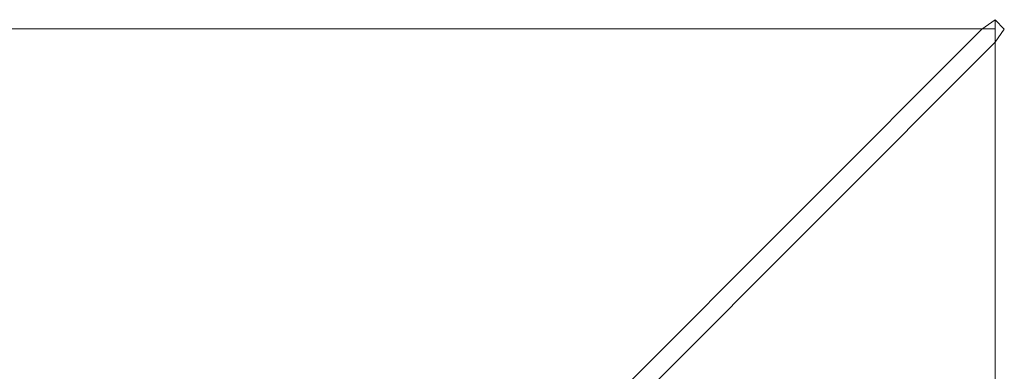
# Model space of a CAD drawing. Extents: x -136 to 74, y -204 to 74.
# Drawn here: x -23 to 74, y 40 to 74 of the extents above; entities that cross this region are included whole.
import ezdxf

# ---------------------------------------------------------------- set-up
doc = ezdxf.new("R2010")
doc.units = 0
doc.header["$LTSCALE"] = 500
doc.header["$MEASUREMENT"] = 0
doc.layers.add('CHROM', color=7, linetype='Continuous')

msp = doc.modelspace()

# ---------------------------------------------------------------- linework, layer by layer
at = {"layer": 'CHROM', "lineweight": 0}
for points, invisible_edges in [([(73.066, 73.236, 0.375), (-75.321, 73.236, 0.375), (-75.313, 74.143, 1.291), (73.058, 74.143, 1.291)], 15), ([(-75.313, 74.143, 50.464), (73.058, 74.143, 50.464), (73.058, 74.143, 1.291), (-75.313, 74.143, 1.291)], 5), ([(73.058, 74.143, 50.464), (-75.313, 74.143, 50.464), (-74.018, 73.227, 51.38), (71.763, 73.227, 51.38)], 15), ([(71.763, 73.227, 51.38), (73.058, 71.933, 51.38), (73.973, 73.227, 50.464), (73.058, 74.143, 50.464)], 1), ([(73.066, 73.236, 0.375), (73.058, 74.143, 1.291), (73.973, 73.227, 1.291), (73.066, 73.236, 0.375)], 14), ([(73.973, 73.227, 50.464), (73.973, 73.227, 1.291), (73.058, 74.143, 1.291), (73.058, 74.143, 50.464)], 15), ([(23.872, 24.04, 0.375), (-26.127, 24.04, 0.375), (-75.321, 73.236, 0.375), (73.066, 73.236, 0.375)], 11), ([(-25.748, 24.956, 51.38), (23.493, 24.956, 51.38), (71.763, 73.227, 51.38), (-74.018, 73.227, 51.38)], 5), ([(24.788, 23.661, 51.38), (73.058, 71.933, 51.38), (71.763, 73.227, 51.38), (23.493, 24.956, 51.38)], 15), ([(23.872, 11.994, 0.375), (23.872, 24.04, 0.375), (73.066, 73.236, 0.375), (73.066, 37.484, 0.375)], 11), ([(73.973, 38.87, 50.464), (73.973, 73.227, 50.464), (73.058, 71.933, 51.38), (73.058, 38.511, 51.38)], 15), ([(73.066, 37.484, 0.375), (73.066, 73.236, 0.375), (73.973, 73.227, 1.291), (73.973, 38.87, 1.291)], 15), ([(73.973, 73.227, 50.464), (73.973, 38.87, 50.464), (73.973, 38.87, 1.291), (73.973, 73.227, 1.291)], 15), ([(24.788, 23.661, 51.38), (24.788, 13.499, 51.38), (73.058, 38.511, 51.38), (73.058, 71.933, 51.38)], 7)]:
    msp.add_3dface(points, dxfattribs=dict(at, invisible_edges=invisible_edges))

doc.saveas('drawing.dxf')
